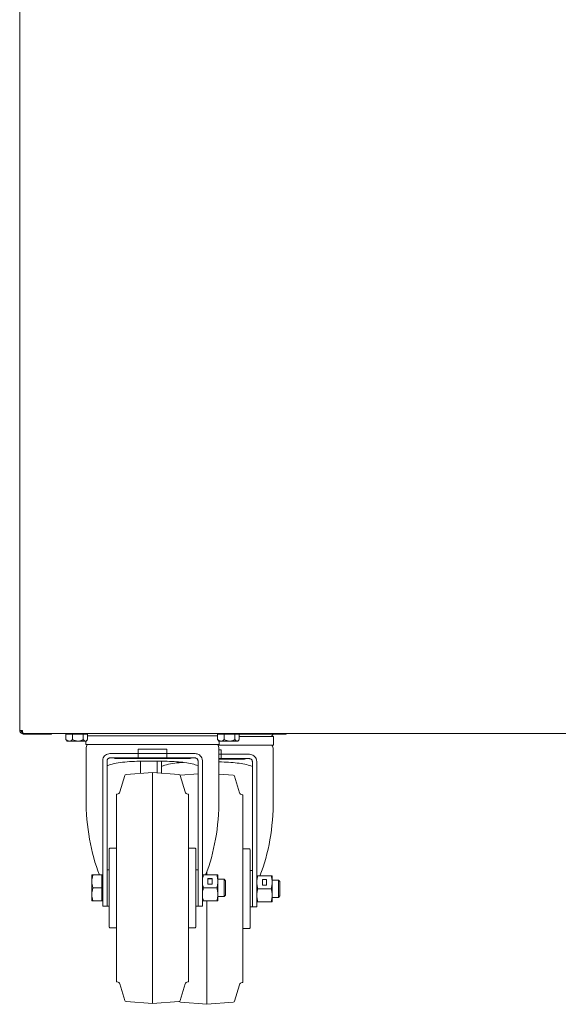
# Paper-space layout 'GCHA+Etagere+' of a CAD drawing. Units: millimetres. Extents: x 5 to 415, y 5 to 292.
# Drawn here: x 179 to 209, y 130 to 184 of the extents above; entities that cross this region are included whole.
import ezdxf

# ---------------------------------------------------------------- set-up
doc = ezdxf.new("R2010")
doc.units = ezdxf.units.MM

psp = doc.layouts.new('GCHA+Etagere+')

# ---------------------------------------------------------------- linework, layer by layer
at = {"color": 7, "linetype": 'Continuous', "lineweight": 15}
for p, q in [((178.9265, 145.06838), (178.9265, 196.74838)), ((178.9265, 145.06838), (179.0865, 145.06838)), ((179.0865, 144.99639), (179.02893, 145.0133)), ((179.0865, 144.90839), (179.0865, 144.98838)), ((179.0865, 144.90839), (179.10347, 144.90839)), ((179.10347, 144.90839), (236.58953, 144.90839)), ((179.1665, 144.86838), (179.1665, 144.90839)), ((179.1665, 144.86838), (180.6865, 144.86838)), ((180.6865, 144.90839), (180.6865, 144.86838)), ((181.49126, 144.86038), (181.49126, 144.56483)), ((181.49126, 144.86038), (181.85722, 144.86038)), ((181.52386, 144.52702), (181.5665, 144.48438)), ((181.5665, 144.48438), (181.67424, 144.48438)), ((181.6225, 144.90839), (181.6225, 144.86038)), ((181.67424, 144.48438), (182.15484, 144.48438)), ((181.85722, 144.86038), (181.85722, 144.56483)), ((181.85722, 144.86038), (182.45245, 144.86038)), ((182.15484, 144.48438), (182.56709, 144.48438)), ((182.45245, 144.86038), (182.45245, 144.56483)), ((182.45245, 144.86038), (182.68173, 144.86038)), ((182.5505, 144.86038), (182.5505, 144.90839)), ((182.6065, 144.48438), (182.56709, 144.48438)), ((182.59772, 144.48438), (182.59772, 144.30038)), ((182.6065, 144.48438), (182.64913, 144.52702)), ((182.61073, 144.90839), (182.64473, 144.86038)), ((182.68173, 144.86038), (182.68173, 144.56483)), ((182.68173, 144.80814), (182.7014, 144.78038)), ((189.89126, 144.78038), (182.68173, 144.78038)), ((189.87184, 144.78038), (189.89126, 144.80779)), ((189.89126, 144.86038), (189.89126, 144.56483)), ((189.89126, 144.86038), (190.25722, 144.86038)), ((189.92386, 144.52702), (189.9665, 144.48438)), ((189.92851, 144.86038), (189.96252, 144.90839)), ((190.0225, 144.86838), (189.93418, 144.86838)), ((190.07424, 144.48438), (189.9665, 144.48438)), ((189.97552, 144.30038), (189.97552, 144.48438)), ((190.0225, 144.90839), (190.0225, 144.86038)), ((190.07424, 144.48438), (190.55484, 144.48438)), ((190.25722, 144.86038), (190.25722, 144.56483)), ((190.25722, 144.86038), (190.85245, 144.86038)), ((190.55484, 144.48438), (190.96709, 144.48438)), ((190.85245, 144.86038), (190.85245, 144.56483)), ((190.85245, 144.86038), (191.08173, 144.86038)), ((190.9505, 144.86038), (190.9505, 144.90839)), ((192.47446, 144.86838), (190.9505, 144.86838)), ((191.0065, 144.48438), (190.96709, 144.48438)), ((191.0065, 144.48438), (191.04913, 144.52702)), ((191.08173, 144.86038), (191.08173, 144.56483)), ((192.98744, 144.74038), (191.08173, 144.74038)), ((193.69854, 144.86838), (192.47446, 144.86838)), ((192.88376, 144.74038), (192.97443, 144.86838)), ((192.98744, 144.26038), (192.98744, 144.74038)), ((193.69854, 144.86838), (193.69854, 144.90839)), ((182.59772, 144.30038), (189.97552, 144.30038)), ((182.60572, 144.06879), (182.60572, 141.2709)), ((185.48662, 143.78878), (185.48662, 144.02878)), ((187.08662, 144.02878), (187.08662, 143.78878)), ((189.91865, 144.26038), (192.98744, 144.26038)), ((189.96752, 141.2709), (189.96752, 144.06879)), ((190.09854, 143.98879), (189.96752, 143.98879)), ((190.09854, 143.98879), (190.09854, 143.74878)), ((192.97944, 141.2309), (192.97944, 144.02878)), ((183.52662, 136.04826), (183.52662, 143.38878)), ((183.76662, 143.07972), (183.76662, 143.38878)), ((183.92662, 143.78878), (183.8664, 143.78422)), ((183.9535, 143.54878), (183.92661, 143.54878)), ((185.48662, 143.78878), (183.92662, 143.78878)), ((183.9535, 143.54878), (185.48662, 143.54878)), ((184.28572, 143.51652), (188.28752, 143.51652)), ((185.48662, 143.54878), (185.48662, 143.78878)), ((185.48662, 143.54878), (187.08662, 143.54878)), ((185.61764, 143.36657), (185.61764, 142.69557)), ((187.08662, 143.78878), (187.08662, 143.54878)), ((188.64662, 143.78878), (187.08662, 143.78878)), ((187.08662, 143.54878), (188.61974, 143.54878)), ((188.61974, 143.54878), (188.64664, 143.54878)), ((188.64662, 143.78878), (188.70685, 143.78422)), ((188.80662, 143.38878), (188.80662, 143.07972)), ((189.04662, 143.38878), (189.04662, 136.04826)), ((189.96752, 143.74878), (190.09854, 143.74878)), ((189.96752, 143.50878), (190.09854, 143.50878)), ((189.96752, 143.47652), (191.29944, 143.47652)), ((191.65854, 143.74878), (190.09854, 143.74878)), ((190.09854, 143.74878), (190.09854, 143.50878)), ((190.09854, 143.50878), (191.63166, 143.50878)), ((191.63166, 143.50878), (191.65855, 143.50878)), ((191.65854, 143.74878), (191.71876, 143.74423)), ((183.76662, 136.04826), (183.76662, 143.07972)), ((186.53854, 142.7285), (186.53854, 143.34878)), ((186.77854, 143.03972), (186.77854, 143.34878)), ((186.77854, 142.70955), (186.77854, 143.03972)), ((188.80662, 143.07972), (188.80662, 136.04826)), ((191.81854, 143.34878), (191.81854, 143.03972)), ((191.81854, 143.03972), (191.81854, 136.00825)), ((192.05854, 143.34878), (192.05854, 136.00825)), ((184.75101, 142.57568), (184.48056, 141.66293)), ((186.28662, 142.74838), (184.82141, 142.63271)), ((187.75183, 142.63271), (186.28662, 142.74838)), ((186.28662, 142.74838), (186.28662, 129.94838)), ((188.09268, 141.66293), (187.82224, 142.57568)), ((188.80662, 142.66955), (187.83333, 142.59271)), ((190.76375, 142.59271), (189.96752, 142.65557)), ((191.1046, 141.62293), (190.83415, 142.53569)), ((184.32715, 141.54839), (184.28662, 141.54839)), ((184.28662, 136.34838), (184.28662, 141.54839)), ((188.28662, 141.54839), (188.24609, 141.54839)), ((188.28662, 141.54839), (188.28662, 136.34838)), ((191.29854, 141.50838), (191.25801, 141.50838)), ((191.29854, 141.50838), (191.29854, 136.30838)), ((184.28662, 138.54838), (183.92662, 138.54838)), ((188.64662, 138.54838), (188.28662, 138.54838)), ((188.68662, 134.18839), (188.68662, 138.50838)), ((191.65854, 138.50838), (191.29854, 138.50838)), ((191.69854, 134.14838), (191.69854, 138.46839)), ((182.92662, 137.06838), (182.92662, 136.70838)), ((182.99093, 137.06838), (183.47862, 137.06838)), ((183.52662, 137.06838), (183.47862, 137.06838)), ((183.47862, 137.06838), (183.47862, 136.70838)), ((183.88662, 137.34839), (183.76662, 137.34839)), ((188.80662, 137.34839), (188.68662, 137.34839)), ((189.11093, 137.06838), (189.84631, 137.06838)), ((189.29854, 137.24986), (189.29854, 137.06838)), ((189.59862, 136.86427), (189.35862, 136.86427)), ((189.35862, 136.86427), (189.35862, 136.5525)), ((189.59862, 136.85227), (189.35862, 136.85227)), ((189.59862, 136.5525), (189.59862, 136.86427)), ((189.91062, 137.06838), (189.91062, 136.70838)), ((190.2495, 136.82838), (189.91062, 136.82838)), ((190.32662, 136.75127), (190.2495, 136.82838)), ((190.2495, 136.34838), (190.2495, 136.82838)), ((191.81854, 137.30838), (191.69854, 137.30838)), ((192.12285, 137.02838), (192.85823, 137.02838)), ((192.61054, 136.82427), (192.37054, 136.82427)), ((192.37054, 136.82427), (192.37054, 136.5125)), ((192.61054, 136.5125), (192.61054, 136.82427)), ((192.92254, 137.02838), (192.92254, 136.66838)), ((182.92662, 136.70838), (182.92662, 135.98838)), ((182.99093, 136.34838), (183.47862, 136.34838)), ((183.47862, 136.70838), (183.47862, 136.34838)), ((183.47862, 136.34838), (183.47862, 135.98838)), ((184.28662, 131.14838), (184.28662, 136.34838)), ((188.28662, 136.34838), (188.28662, 131.14838)), ((189.84631, 136.34838), (189.11093, 136.34838)), ((189.35862, 136.5525), (189.59862, 136.5525)), ((189.91062, 136.70838), (189.91062, 135.98838)), ((190.2495, 135.86838), (190.2495, 136.34838)), ((190.32662, 135.9455), (190.32662, 136.75127)), ((191.29854, 136.30838), (191.29854, 131.10838)), ((192.85823, 136.30838), (192.12285, 136.30838)), ((192.61054, 136.81227), (192.37054, 136.81227)), ((192.37054, 136.5125), (192.61054, 136.5125)), ((193.26142, 136.78838), (192.92254, 136.78838)), ((192.92254, 136.66838), (192.92254, 135.94838)), ((193.33854, 136.71126), (193.26142, 136.78838)), ((193.26142, 136.30838), (193.26142, 136.78838)), ((193.26142, 135.82839), (193.26142, 136.30838)), ((193.33854, 135.9055), (193.33854, 136.71126)), ((182.92662, 135.98838), (182.92662, 135.62839)), ((183.47862, 135.98838), (183.47862, 135.62839)), ((183.52662, 135.35071), (183.52662, 136.04826)), ((183.76662, 135.35071), (183.76662, 136.04826)), ((183.88662, 135.95518), (183.88662, 135.90454)), ((188.80662, 136.04826), (188.80662, 135.35071)), ((189.04662, 136.04826), (189.04662, 135.35071)), ((189.91062, 135.98838), (189.91062, 135.62839)), ((189.91062, 135.86838), (190.2495, 135.86838)), ((190.2495, 135.86838), (190.32662, 135.9455)), ((191.81854, 136.00825), (191.81854, 135.31071)), ((192.05854, 136.00825), (192.05854, 135.31071)), ((192.92254, 135.94838), (192.92254, 135.58838)), ((192.92254, 135.82839), (193.26142, 135.82839)), ((193.26142, 135.82839), (193.33854, 135.9055)), ((183.47862, 135.62839), (182.99093, 135.62839)), ((183.47862, 135.62839), (183.52662, 135.62839)), ((183.52662, 135.35071), (183.76662, 135.35071)), ((183.7643, 135.35071), (183.76662, 135.34838)), ((183.76662, 135.35071), (183.76662, 135.34838)), ((183.76662, 135.34838), (183.88662, 135.34838)), ((188.68662, 135.34838), (188.80662, 135.34838)), ((188.80662, 135.34838), (188.80895, 135.35071)), ((188.80662, 135.35071), (189.04662, 135.35071)), ((188.80662, 135.34838), (188.80662, 135.35071)), ((189.84631, 135.62839), (189.11093, 135.62839)), ((189.29854, 135.62839), (189.29854, 129.90839)), ((191.69854, 135.30839), (191.81854, 135.30839)), ((191.81854, 135.30839), (191.82086, 135.31071)), ((191.81854, 135.31071), (192.05854, 135.31071)), ((191.81854, 135.30839), (191.81854, 135.31071)), ((192.85823, 135.58838), (192.12285, 135.58838)), ((183.92662, 134.14838), (184.28662, 134.14838)), ((188.28662, 134.14838), (188.64662, 134.14838)), ((191.29854, 134.10838), (191.65854, 134.10838)), ((184.28662, 131.14838), (184.32715, 131.14838)), ((184.48056, 131.03384), (184.75101, 130.12108)), ((187.82224, 130.12108), (188.09268, 131.03384)), ((188.24609, 131.14838), (188.28662, 131.14838)), ((190.83415, 130.08108), (191.1046, 130.99384)), ((191.25801, 131.10838), (191.29854, 131.10838)), ((184.82141, 130.06406), (186.28662, 129.94838)), ((186.28662, 129.94838), (187.75183, 130.06406)), ((187.83333, 130.02406), (189.29854, 129.90839)), ((189.29854, 129.90839), (190.76375, 130.02406))]:
    psp.add_line(p, q, dxfattribs=at)
at = {"color": 7, "linetype": 'Continuous', "lineweight": 15, "flags": 128}
psp.add_lwpolyline([(187.83333, 142.59271), (187.82145, 142.59087), (187.81665, 142.58959)], dxfattribs=at)
at = {"color": 7, "linetype": 'Continuous', "lineweight": 15}
for centre, radius, start, end in [((184.2345, 144.98838), 0.088, 245.380023, 270), ((184.8185, 144.98838), 0.088, 270, 294.619977), ((195.8945, 144.98838), 0.088, 245.380023, 270), ((196.4785, 144.98838), 0.088, 270, 294.619977), ((207.5545, 144.98838), 0.088, 245.380023, 270), ((208.1385, 144.98838), 0.088, 270, 294.619977), ((183.00572, 144.06878), 0.4, 144.619761, 180), ((189.56752, 144.06878), 0.4, 360, 35.380239), ((192.57944, 144.02878), 0.4, 360, 35.380239), ((183.92662, 143.38878), 0.4, 156.188936, 180), ((184.28572, 144.00052), 0.484, 248.961352, 270), ((188.28752, 144.00052), 0.484, 270, 291.038663), ((188.64662, 143.38878), 0.4, 0, 23.811064), ((191.29944, 143.96052), 0.484, 270, 291.038663), ((191.65854, 143.34878), 0.4, 0, 23.811064), ((184.82771, 142.55296), 0.08, 94.513988, 163.495635), ((187.74553, 142.55296), 0.08, 16.504361, 85.486012), ((190.75745, 142.51296), 0.08, 16.504361, 85.486012), ((184.32715, 141.70838), 0.16, 270, 343.495638), ((188.24609, 141.70838), 0.16, 196.50436, 270), ((191.25801, 141.66838), 0.16, 196.50436, 270), ((183.92662, 138.50838), 0.04, 90, 180), ((188.64662, 138.50838), 0.04, 0, 90), ((191.65854, 138.46838), 0.04, 0, 90), ((183.92662, 134.18838), 0.04, 180, 270), ((188.64662, 134.18838), 0.04, 270, 0), ((191.65854, 134.14838), 0.04, 270, 0), ((184.32715, 130.98838), 0.16, 16.504362, 90), ((188.24609, 130.98838), 0.16, 90, 163.49564), ((191.25801, 130.94838), 0.16, 90, 163.49564), ((184.82771, 130.14381), 0.08, 196.504365, 265.486012), ((187.74553, 130.14381), 0.08, 274.513988, 343.495639), ((187.83963, 130.10381), 0.08, 207.250059, 265.486012), ((190.75745, 130.10381), 0.08, 274.513988, 343.495639)]:
    psp.add_arc(centre, radius, start, end, dxfattribs=at)
for centre, start_param, end_param in [((186.28662, 141.2709), 1.57079633, 2.21529588), ((186.28662, 141.2709), 4.06788942, 4.71238898), ((189.29854, 141.2309), 4.06788942, 4.71238898)]:
    psp.add_ellipse(centre, major_axis=(0, 6.99488), ratio=0.52622731, start_param=start_param, end_param=end_param, dxfattribs=at)
for points, knots in [([(179.0865, 144.90839), (179.06553, 144.91079), (179.0236, 144.9156), (178.97071, 144.9526), (178.93371, 145.00548), (178.9289, 145.04742), (178.9265, 145.06838)], [0, 0, 0, 0, 0.249998441, 0.499991576, 0.749994485, 1, 1, 1, 1]), ([(178.93357, 145.06838), (178.93534, 145.0541), (178.94058, 145.01201), (178.98002, 144.95075), (179.04422, 144.89617), (179.11122, 144.87125), (179.15279, 144.8691), (179.1665, 144.86838)], [0, 0, 0, 0, 0.12821774, 0.37785983, 0.62750122, 0.87714261, 1, 1, 1, 1]), ([(179.0865, 144.98838), (179.07601, 144.98959), (179.05505, 144.99199), (179.0286, 145.01049), (179.01011, 145.03694), (179.0077, 145.0579), (179.0065, 145.06838)], [0, 0, 0, 0, 0.24999759, 0.50000418, 0.75001, 1, 1, 1, 1]), ([(179.10347, 144.90839), (179.10205, 144.91079), (179.09923, 144.9156), (179.09498, 144.9526), (179.09074, 145.00548), (179.08791, 145.04742), (179.0865, 145.06838)], [0, 0, 0, 0, 0.24998798, 0.4999854, 0.74999338, 1, 1, 1, 1]), ([(181.67424, 144.48438), (181.64205, 144.48903), (181.57817, 144.49826), (181.52008, 144.54276), (181.49126, 144.56483)], [0, 0, 0, 0, 0.50399619, 1, 1, 1, 1]), ([(181.49126, 144.56483), (181.49915, 144.55349), (181.50994, 144.53797), (181.52193, 144.53156), (181.52515, 144.52984)], [0, 0, 0, 0, 0.730906103, 1, 1, 1, 1]), ([(181.85722, 144.56483), (181.83216, 144.54604), (181.7812, 144.50781), (181.71801, 144.48605), (181.6819, 144.48467), (181.67424, 144.48438)], [0, 0, 0, 0, 0.43237893, 0.87954452, 1, 1, 1, 1]), ([(182.15484, 144.48438), (182.10247, 144.48903), (181.99858, 144.49826), (181.90409, 144.54276), (181.85722, 144.56483)], [0, 0, 0, 0, 0.50399656, 1, 1, 1, 1]), ([(182.45245, 144.56483), (182.4117, 144.54604), (182.32881, 144.50781), (182.22604, 144.48605), (182.1673, 144.48467), (182.15484, 144.48438)], [0, 0, 0, 0, 0.43238455, 0.87955054, 1, 1, 1, 1]), ([(182.56709, 144.48438), (182.56493, 144.48444), (182.53408, 144.48531), (182.49439, 144.51247), (182.46049, 144.5548), (182.45245, 144.56483)], [0, 0, 0, 0, 0.054451929, 0.77592924, 1, 1, 1, 1]), ([(182.68173, 144.56483), (182.66829, 144.54803), (182.63217, 144.5029), (182.59219, 144.49153), (182.56709, 144.48438)], [0, 0, 0, 0, 0.37214104, 1, 1, 1, 1]), ([(190.07424, 144.48438), (190.04205, 144.48903), (189.97817, 144.49826), (189.92008, 144.54276), (189.89126, 144.56483)], [0, 0, 0, 0, 0.50399687, 1, 1, 1, 1]), ([(189.89126, 144.56483), (189.89915, 144.55349), (189.90994, 144.53797), (189.92193, 144.53156), (189.92515, 144.52984)], [0, 0, 0, 0, 0.73090354, 1, 1, 1, 1]), ([(190.25722, 144.56483), (190.23216, 144.54604), (190.1812, 144.50781), (190.11801, 144.48605), (190.0819, 144.48467), (190.07424, 144.48438)], [0, 0, 0, 0, 0.43237843, 0.87954466, 1, 1, 1, 1]), ([(190.55484, 144.48438), (190.50247, 144.48903), (190.39858, 144.49826), (190.30409, 144.54276), (190.25722, 144.56483)], [0, 0, 0, 0, 0.5039979, 1, 1, 1, 1]), ([(190.85245, 144.56483), (190.8117, 144.54604), (190.72881, 144.50781), (190.62604, 144.48605), (190.5673, 144.48467), (190.55484, 144.48438)], [0, 0, 0, 0, 0.43238405, 0.8795495, 1, 1, 1, 1]), ([(190.96709, 144.48438), (190.96493, 144.48444), (190.93407, 144.48531), (190.89439, 144.51247), (190.86049, 144.5548), (190.85245, 144.56483)], [0, 0, 0, 0, 0.05445264, 0.77592899, 1, 1, 1, 1]), ([(191.08173, 144.56483), (191.06829, 144.54803), (191.03217, 144.5029), (190.99219, 144.49153), (190.96709, 144.48438)], [0, 0, 0, 0, 0.3721416, 1, 1, 1, 1]), ([(187.08662, 144.02878), (186.81996, 144.02878), (186.28662, 144.02878), (185.75329, 144.02878), (185.48662, 144.02878)], [0, 0, 0, 0, 0.49999981, 1, 1, 1, 1]), ([(183.56067, 143.55027), (183.58199, 143.58819), (183.62464, 143.66407), (183.73404, 143.74987), (183.82102, 143.77245), (183.8664, 143.78422)], [0, 0, 0, 0, 0.32336274, 0.64699937, 1, 1, 1, 1]), ([(183.76662, 143.38878), (183.76836, 143.40661), (183.77183, 143.44227), (183.79894, 143.48988), (183.83869, 143.52584), (183.88364, 143.54574), (183.91381, 143.54788), (183.92661, 143.54878)], [0, 0, 0, 0, 0.2119226, 0.42391503, 0.63446186, 0.84488599, 1, 1, 1, 1]), ([(188.80662, 143.11478), (188.7024, 143.15199), (188.48389, 143.23), (188.07841, 143.29712), (187.61522, 143.34266), (187.10313, 143.36645), (186.55618, 143.37661), (185.98831, 143.37646), (185.42424, 143.36519), (184.87693, 143.33794), (184.38227, 143.28146), (184.00411, 143.21087), (183.8268, 143.1345), (183.76662, 143.10858)], [0, 0, 0, 0, 0.0808502, 0.16950264, 0.26042932, 0.35483772, 0.45174752, 0.55041725, 0.65190512, 0.75122068, 0.85354896, 0.95030048, 1, 1, 1, 1]), ([(185.48662, 143.78878), (185.75329, 143.78878), (186.28662, 143.78878), (186.81996, 143.78878), (187.08662, 143.78878)], [0, 0, 0, 0, 0.50000019, 1, 1, 1, 1]), ([(188.80662, 143.38878), (188.80489, 143.40661), (188.80142, 143.44227), (188.7743, 143.48988), (188.73455, 143.52584), (188.6896, 143.54574), (188.65944, 143.54788), (188.64664, 143.54878)], [0, 0, 0, 0, 0.211922368, 0.423914568, 0.634461174, 0.84488616, 1, 1, 1, 1]), ([(188.70685, 143.78422), (188.74845, 143.77378), (188.83172, 143.75288), (188.94368, 143.67054), (188.98899, 143.59145), (189.01257, 143.55027)], [0, 0, 0, 0, 0.32382714, 0.64800753, 1, 1, 1, 1]), ([(191.81854, 143.34878), (191.8168, 143.36661), (191.81333, 143.40227), (191.78622, 143.44988), (191.74647, 143.48584), (191.70152, 143.50574), (191.67136, 143.50788), (191.65855, 143.50878)], [0, 0, 0, 0, 0.2119253, 0.42390225, 0.63445139, 0.8448863, 1, 1, 1, 1]), ([(191.71876, 143.74423), (191.76037, 143.73378), (191.84364, 143.71288), (191.9556, 143.63054), (192.00091, 143.55145), (192.02449, 143.51027)], [0, 0, 0, 0, 0.32382955, 0.64800953, 1, 1, 1, 1]), ([(188.00912, 143.2992), (187.97306, 143.29738), (187.75242, 143.28625), (187.3961, 143.24017), (187.01582, 143.17101), (186.83866, 143.09453), (186.77854, 143.06858)], [0, 0, 0, 0, 0.07438425, 0.45510955, 0.81508695, 1, 1, 1, 1]), ([(191.81854, 143.07478), (191.7143, 143.11198), (191.49577, 143.18997), (191.09051, 143.25726), (190.62644, 143.30209), (190.24486, 143.32206), (190.01725, 143.32604), (189.96752, 143.32691)], [0, 0, 0, 0, 0.21207538, 0.4446178, 0.68312535, 0.9307657, 1, 1, 1, 1]), ([(183.88662, 138.5076), (183.88662, 138.50775), (183.88662, 138.50817), (183.88662, 138.50288), (183.88662, 138.49274), (183.88662, 138.47732), (183.88662, 138.44636), (183.88662, 138.38679), (183.88662, 138.28205), (183.88662, 138.1504), (183.88662, 137.99657), (183.88662, 137.82548), (183.88662, 137.68166), (183.88662, 137.57582), (183.88662, 137.51068), (183.88662, 137.44402), (183.88662, 137.37593), (183.88662, 137.30649), (183.88662, 137.22768), (183.88662, 137.12081), (183.88662, 137.00992), (183.88662, 136.90131), (183.88662, 136.81195), (183.88662, 136.71237), (183.88662, 136.60253), (183.88662, 136.42404), (183.88662, 136.17834), (183.88662, 135.97714), (183.88662, 135.87654)], [0, 0, 0, 0, 0.01529394, 0.04221942, 0.06914551, 0.09607182, 0.12299837, 0.19243356, 0.26139494, 0.32806977, 0.39474677, 0.45882534, 0.51944027, 0.53965283, 0.55986653, 0.58007951, 0.60029289, 0.62050608, 0.64071909, 0.66790198, 0.71044074, 0.73175974, 0.75553746, 0.78177249, 0.81046444, 0.84161406, 0.9208073, 1, 1, 1, 1]), ([(183.88662, 138.14314), (183.88662, 138.14479), (183.88662, 138.15455), (183.88662, 138.11125), (183.88662, 138.01233), (183.88662, 137.87282), (183.88662, 137.72956), (183.88662, 137.56261), (183.88662, 137.31926), (183.88662, 136.98723), (183.88662, 136.63615), (183.88662, 136.2869), (183.88662, 136.06359), (183.88662, 135.95518)], [0, 0, 0, 0, 0.02075882, 0.12293481, 0.22510996, 0.33340451, 0.38988328, 0.44634806, 0.5615394, 0.67673082, 0.78952927, 0.89782401, 1, 1, 1, 1]), ([(182.92662, 136.70838), (182.92986, 136.76871), (182.93642, 136.89069), (182.97263, 137.00872), (182.99093, 137.06838)], [0, 0, 0, 0, 0.494512748, 1, 1, 1, 1]), ([(182.99093, 137.06838), (182.97296, 137.06838), (182.93668, 137.06838), (182.92999, 137.06838), (182.92662, 137.06838)], [0, 0, 0, 0, 0.49545259, 1, 1, 1, 1]), ([(189.04662, 136.70838), (189.04986, 136.76871), (189.05642, 136.89069), (189.09263, 137.00872), (189.11093, 137.06838)], [0, 0, 0, 0, 0.49451293, 1, 1, 1, 1]), ([(189.11093, 137.06838), (189.09296, 137.06838), (189.05668, 137.06838), (189.04999, 137.06838), (189.04662, 137.06838)], [0, 0, 0, 0, 0.49545252, 1, 1, 1, 1]), ([(189.84631, 137.06838), (189.86429, 137.00992), (189.90056, 136.89192), (189.90725, 136.76993), (189.91062, 136.70838)], [0, 0, 0, 0, 0.49545941, 1, 1, 1, 1]), ([(189.91062, 137.06838), (189.90738, 137.06838), (189.90083, 137.06838), (189.86462, 137.06838), (189.84631, 137.06838)], [0, 0, 0, 0, 0.49451649, 1, 1, 1, 1]), ([(192.05854, 136.66838), (192.06178, 136.7287), (192.06833, 136.85069), (192.10454, 136.96872), (192.12285, 137.02838)], [0, 0, 0, 0, 0.49451054, 1, 1, 1, 1]), ([(192.12285, 137.02838), (192.10487, 137.02838), (192.0686, 137.02838), (192.06191, 137.02838), (192.05854, 137.02838)], [0, 0, 0, 0, 0.4954583, 1, 1, 1, 1]), ([(192.85823, 137.02838), (192.87621, 136.96992), (192.91248, 136.85191), (192.91917, 136.72993), (192.92254, 136.66838)], [0, 0, 0, 0, 0.495461874, 1, 1, 1, 1]), ([(192.92254, 137.02838), (192.9193, 137.02838), (192.91275, 137.02838), (192.87654, 137.02838), (192.85823, 137.02838)], [0, 0, 0, 0, 0.49451049, 1, 1, 1, 1]), ([(182.99093, 136.34838), (182.97296, 136.40685), (182.93668, 136.52485), (182.92999, 136.64684), (182.92662, 136.70838)], [0, 0, 0, 0, 0.49546174, 1, 1, 1, 1]), ([(182.92662, 135.98838), (182.92986, 136.04871), (182.93641, 136.17069), (182.97263, 136.28872), (182.99093, 136.34838)], [0, 0, 0, 0, 0.49451547, 1, 1, 1, 1]), ([(189.11093, 136.34838), (189.09296, 136.40685), (189.05668, 136.52485), (189.04999, 136.64684), (189.04662, 136.70838)], [0, 0, 0, 0, 0.49546166, 1, 1, 1, 1]), ([(189.04662, 135.98838), (189.04986, 136.04871), (189.05642, 136.17069), (189.09263, 136.28872), (189.11093, 136.34838)], [0, 0, 0, 0, 0.49451566, 1, 1, 1, 1]), ([(189.91062, 136.70838), (189.90738, 136.64806), (189.90083, 136.52608), (189.86462, 136.40805), (189.84631, 136.34838)], [0, 0, 0, 0, 0.49451094, 1, 1, 1, 1]), ([(189.84631, 136.34838), (189.86429, 136.28992), (189.90056, 136.17191), (189.90725, 136.04993), (189.91062, 135.98838)], [0, 0, 0, 0, 0.49545663, 1, 1, 1, 1]), ([(192.12285, 136.30838), (192.10487, 136.36685), (192.0686, 136.48485), (192.06191, 136.60684), (192.05854, 136.66838)], [0, 0, 0, 0, 0.49545706, 1, 1, 1, 1]), ([(192.05854, 135.94838), (192.06178, 136.0087), (192.06833, 136.13069), (192.10454, 136.24872), (192.12285, 136.30838)], [0, 0, 0, 0, 0.49451054, 1, 1, 1, 1]), ([(192.92254, 136.66838), (192.9193, 136.60806), (192.91275, 136.48608), (192.87654, 136.36805), (192.85823, 136.30838)], [0, 0, 0, 0, 0.49450561, 1, 1, 1, 1]), ([(192.85823, 136.30838), (192.87621, 136.24992), (192.91248, 136.13192), (192.91917, 136.00993), (192.92254, 135.94838)], [0, 0, 0, 0, 0.49545222, 1, 1, 1, 1]), ([(182.99093, 135.62839), (182.97296, 135.68685), (182.93668, 135.80485), (182.92999, 135.92684), (182.92662, 135.98838)], [0, 0, 0, 0, 0.4954597, 1, 1, 1, 1]), ([(183.88662, 135.87654), (183.88662, 135.74034), (183.88662, 135.46794), (183.88662, 135.09803), (183.88662, 134.77489), (183.88662, 134.51248), (183.88662, 134.32084), (183.88662, 134.22895), (183.88662, 134.19641), (183.88662, 134.1871), (183.88662, 134.18911), (183.88662, 134.18943)], [0, 0, 0, 0, 0.14535702, 0.29071557, 0.43607277, 0.58143075, 0.72678853, 0.8721461, 0.93036758, 0.98858916, 1, 1, 1, 1]), ([(189.11093, 135.62839), (189.09296, 135.68685), (189.05668, 135.80485), (189.04999, 135.92684), (189.04662, 135.98838)], [0, 0, 0, 0, 0.49545962, 1, 1, 1, 1]), ([(189.91062, 135.98838), (189.90738, 135.92806), (189.90083, 135.80608), (189.86462, 135.68805), (189.84631, 135.62839)], [0, 0, 0, 0, 0.49451293, 1, 1, 1, 1]), ([(192.12285, 135.58838), (192.10487, 135.64685), (192.0686, 135.76485), (192.06191, 135.88684), (192.05854, 135.94838)], [0, 0, 0, 0, 0.49545706, 1, 1, 1, 1]), ([(192.92254, 135.94838), (192.9193, 135.88806), (192.91275, 135.76608), (192.87654, 135.64805), (192.85823, 135.58838)], [0, 0, 0, 0, 0.49450561, 1, 1, 1, 1]), ([(182.92662, 135.62839), (182.92986, 135.62839), (182.93641, 135.62839), (182.97263, 135.62839), (182.99093, 135.62839)], [0, 0, 0, 0, 0.4945163, 1, 1, 1, 1]), ([(189.04662, 135.62839), (189.04986, 135.62839), (189.05642, 135.62839), (189.09263, 135.62839), (189.11093, 135.62839)], [0, 0, 0, 0, 0.49451649, 1, 1, 1, 1]), ([(189.84631, 135.62839), (189.86429, 135.62839), (189.90056, 135.62839), (189.90725, 135.62839), (189.91062, 135.62839)], [0, 0, 0, 0, 0.4954523, 1, 1, 1, 1]), ([(192.05854, 135.58838), (192.06178, 135.58838), (192.06833, 135.58838), (192.10454, 135.58838), (192.12285, 135.58838)], [0, 0, 0, 0, 0.49451049, 1, 1, 1, 1]), ([(192.85823, 135.58838), (192.87621, 135.58838), (192.91248, 135.58838), (192.91917, 135.58838), (192.92254, 135.58838)], [0, 0, 0, 0, 0.4954583, 1, 1, 1, 1])]:
    psp.add_open_spline(points, degree=3, knots=knots, dxfattribs=at)

doc.saveas('drawing.dxf')
